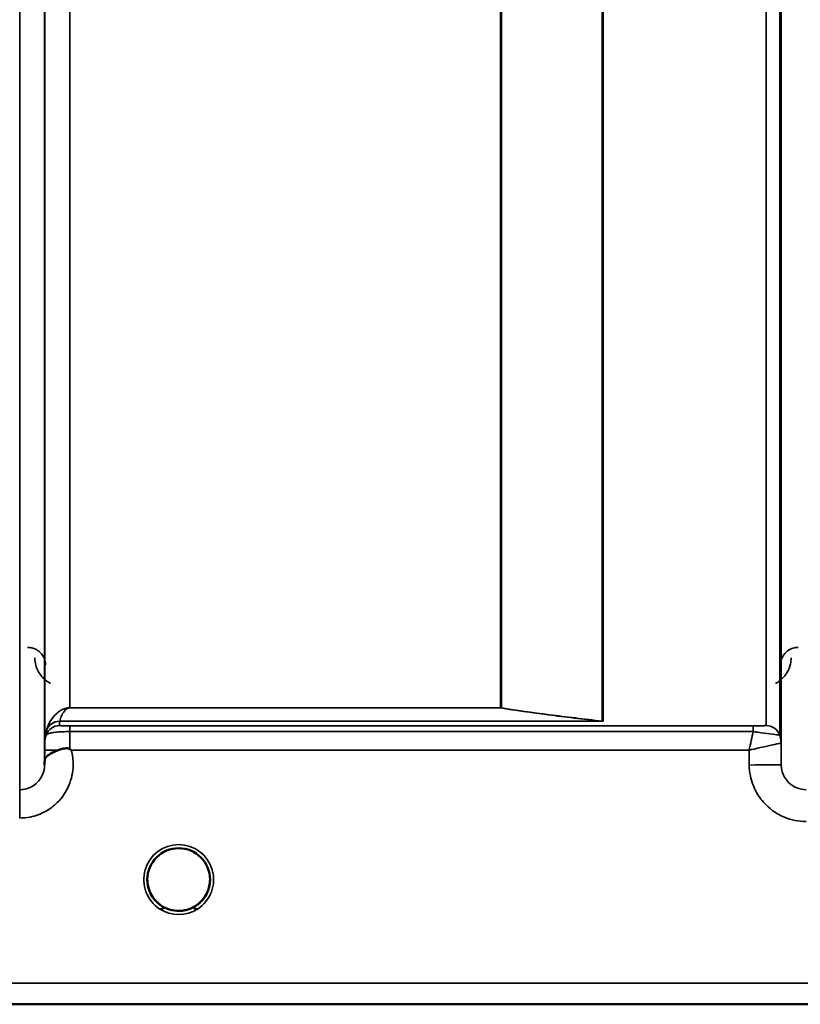
# Model space of a CAD drawing. Units: millimetres. Extents: x 125 to 10375, y -11 to 7414.
# Drawn here: x 8513 to 8623, y 1976 to 2114 of the extents above; entities that cross this region are included whole.
import ezdxf

# ---------------------------------------------------------------- set-up
doc = ezdxf.new("R2010")
doc.units = ezdxf.units.MM
doc.header["$LTSCALE"] = 25
for name, color, linetype, lineweight in [('Dimension (ISO)', 7, 'Continuous', 25), ('Visible (ISO)', 7, 'Continuous', 50), ('Visible Narrow (ISO)', 7, 'Continuous', 35)]:
    doc.layers.add(name, color=color, linetype=linetype, lineweight=lineweight)
doc.styles.add('Tricel ISO- C.S.', font='isocpeur.ttf')
doc.dimstyles.new('Tricel ISO- (cm)', dxfattribs={"dimscale": 25, "dimtxt": 4, "dimasz": 4, "dimexe": 4, "dimexo": 4, "dimgap": 1.2, "dimtad": 1, "dimdec": 0, "dimlfac": 0.1, "dimrnd": 1e-08, "dimzin": 0, "dimtxsty": 'Tricel ISO- C.S.', "dimcen": 0.09, "dimdle": 14, "dimclrd": 7, "dimclre": 7, "dimclrt": 256, "dimadec": 0, "dimazin": 0, "dimtfac": 1, "dimtdec": 0, "dimtmove": 0, "dimatfit": 3, "dimfxl": 1, "dimtolj": 1, "dimtzin": 0, "dimlwd": -1, "dimlwe": -1, "dimarcsym": 0})

# ---------------------------------------------------------------- blocks, each defined once
blk = doc.blocks.new('*D9')
at = {"layer": 'Defpoints', "color": 0, "transparency": 16777216}
for p in [(2375.35, 2767.96), (9523.2, 2067.94), (9523.2, 1467.94)]:
    blk.add_point(p, dxfattribs=at)
at = {"layer": 'Dimension (ISO)', "color": 7, "transparency": 16777216}
for p, q in [((2375.35, 2667.96), (2375.35, 1367.94)), ((9523.2, 1967.94), (9523.2, 1367.94)), ((2475.35, 1467.94), (9423.2, 1467.94))]:
    blk.add_line(p, q, dxfattribs=at)
for points in [[(2475.35, 1484.61), (2475.35, 1451.28), (2375.35, 1467.94)], [(9423.2, 1484.61), (9423.2, 1451.28), (9523.2, 1467.94)]]:
    blk.add_solid(points, dxfattribs=at)
at = {"layer": 'Dimension (ISO)', "transparency": 16777216, "insert": (5864.28, 1547.94), "char_height": 100, "attachment_point": 4, "style": 'Tricel ISO- C.S.'}
blk.add_mtext('\\A1;715', dxfattribs=at)
blk = doc.blocks.new('*D11')
at = {"layer": 'Defpoints', "color": 0, "transparency": 16777216}
for p in [(8509.7, 3966.1), (10109.7, 3966.1), (7675.85, 1976.11)]:
    blk.add_point(p, dxfattribs=at)
at = {"layer": 'Dimension (ISO)', "color": 7, "transparency": 16777216}
for p, q in [((8609.7, 3966.1), (10209.7, 3966.1)), ((10109.7, 2076.11), (10109.7, 3866.1)), ((7775.85, 1976.11), (10209.7, 1976.11))]:
    blk.add_line(p, q, dxfattribs=at)
for points in [[(10093.03, 3866.1), (10126.36, 3866.1), (10109.7, 3966.1)], [(10093.03, 2076.11), (10126.36, 2076.11), (10109.7, 1976.11)]]:
    blk.add_solid(points, dxfattribs=at)
at = {"layer": 'Dimension (ISO)', "transparency": 16777216, "insert": (10029.7, 2886.11), "char_height": 100, "attachment_point": 4, "rotation": 90, "style": 'Tricel ISO- C.S.'}
blk.add_mtext('\\A1;199', dxfattribs=at)

msp = doc.modelspace()

# ---------------------------------------------------------------- linework, layer by layer
at = {"layer": 'Visible (ISO)'}
msp.add_line((8237.97, 1976.11), (8675.85, 1976.11), dxfattribs=at)
for start, end in [(0, 180), (180, 233.2369), (306.7631, 0)]:
    msp.add_arc((8535.7, 1993.6), 4.4, start, end, dxfattribs=at)
for points, knots in [([(8516.89, 2010.14), (8516.9, 2010.23), (8516.9, 2010.32), (8516.94, 2010.54), (8516.99, 2010.67), (8517.25, 2010.96), (8517.47, 2011.12), (8518.07, 2011.44), (8518.43, 2011.6), (8518.82, 2011.76)], [0, 0, 0, 0, 0.0392583, 0.0392583, 0.1054985, 0.1054985, 0.1883994, 0.1883994, 0.2656438, 0.2656438, 0.2656438, 0.2656438]), ([(8518.82, 2011.76), (8519.07, 2011.86), (8519.32, 2011.93), (8519.69, 2012), (8519.83, 2012.02), (8520.02, 2012.02), (8520.1, 2012.01), (8520.21, 2011.99), (8520.25, 2011.98), (8520.33, 2011.96), (8520.37, 2011.94), (8520.41, 2011.91)], [0, 0, 0, 0, 0.0898516, 0.0898516, 0.147793, 0.147793, 0.1818743, 0.1818743, 0.2005162, 0.2005162, 0.2227473, 0.2227473, 0.2227473, 0.2227473]), ([(8520.41, 2011.91), (8520.47, 2011.86), (8520.54, 2011.81), (8520.61, 2011.75), (8520.61, 2011.75), (8520.62, 2011.74)], [0.00090922, 0.00090922, 0.00090922, 0.00090922, 0.0256787, 0.0256787, 0.02717912, 0.02717912, 0.02717912, 0.02717912]), ([(8516.89, 2009.67), (8516.89, 2009.67), (8516.89, 2009.67), (8516.89, 2009.83), (8516.89, 2009.98), (8516.89, 2010.14)], [-0.00115431, -0.00115431, -0.00115431, -0.00115431, 0, 0, 0.06753609, 0.06753609, 0.06753609, 0.06753609]), ([(8531.3, 1993.62), (8531.3, 1993.62), (8531.3, 1993.62), (8531.3, 1993.62), (8531.3, 1993.62), (8531.3, 1993.62), (8531.3, 1993.62), (8531.3, 1993.62), (8531.3, 1993.62), (8531.3, 1993.61), (8531.3, 1993.6), (8531.3, 1993.53), (8531.3, 1993.32), (8531.36, 1992.88), (8531.39, 1992.72), (8531.46, 1992.43), (8531.5, 1992.3), (8531.58, 1992.06), (8531.63, 1991.93), (8531.77, 1991.63), (8531.86, 1991.46), (8532.23, 1990.86), (8532.59, 1990.45), (8533.45, 1989.79), (8533.9, 1989.56), (8534.52, 1989.36), (8534.66, 1989.33), (8534.75, 1989.31)], [-0.1761227, -0.1761227, -0.1761227, -0.1761227, -0.1760808, -0.1760808, -0.1760245, -0.1760245, -0.1758692, -0.1758692, -0.1753783, -0.1753783, -0.1736326, -0.1736326, -0.1504243, -0.1504243, -0.1363859, -0.1363859, -0.1258407, -0.1258407, -0.1151414, -0.1151414, -0.0997031, -0.0997031, -0.0600072, -0.0600072, -0.0226265, -0.0226265, -0.0097365, -0.0097365, -0.0097365, -0.0097365]), ([(8533.07, 1990.08), (8533.02, 1990.11), (8532.94, 1990.18), (8532.65, 1990.42), (8532.49, 1990.59), (8532.26, 1990.86), (8532.17, 1990.98), (8532.04, 1991.17), (8531.98, 1991.25), (8531.89, 1991.41), (8531.84, 1991.49), (8531.75, 1991.68), (8531.7, 1991.78), (8531.57, 1992.08), (8531.5, 1992.28), (8531.32, 1992.95), (8531.31, 1993.33), (8531.3, 1993.54), (8531.3, 1993.59), (8531.3, 1993.61), (8531.3, 1993.61), (8531.3, 1993.62), (8531.3, 1993.62), (8531.3, 1993.62), (8531.3, 1993.62), (8531.3, 1993.62), (8531.3, 1993.62), (8531.3, 1993.62), (8531.3, 1993.62), (8531.3, 1993.62), (8531.3, 1993.62), (8531.3, 1993.62), (8531.3, 1993.62), (8531.3, 1993.62)], [-0.04298138, -0.04298138, -0.04298138, -0.04298138, -0.03975346, -0.03975346, -0.03445873, -0.03445873, -0.03110339, -0.03110339, -0.02874313, -0.02874313, -0.02648625, -0.02648625, -0.02356938, -0.02356938, -0.01830777, -0.01830777, -0.00588179, -0.00588179, -0.00094307, -0.00094307, -0.00029289, -0.00029289, -0.00014394, -0.00014394, -0.00009156, -0.00009156, -0.00006542, -0.00006542, -0.00004657, -0.00004657, -0.0000272, -0.0000272, 0, 0, 0, 0]), ([(8536.65, 1989.31), (8536.67, 1989.31), (8536.69, 1989.32), (8537.06, 1989.41), (8537.52, 1989.56), (8538.51, 1990.18), (8538.94, 1990.58), (8539.42, 1991.26), (8539.54, 1991.47), (8539.71, 1991.81), (8539.77, 1991.95), (8539.86, 1992.2), (8539.9, 1992.32), (8539.97, 1992.58), (8540.01, 1992.73), (8540.08, 1993.17), (8540.09, 1993.4), (8540.1, 1993.57), (8540.1, 1993.6), (8540.1, 1993.62), (8540.1, 1993.62), (8540.1, 1993.62), (8540.1, 1993.62), (8540.1, 1993.62), (8540.1, 1993.62), (8540.1, 1993.62)], [-0.06280005, -0.06280005, -0.06280005, -0.06280005, -0.06164108, -0.06164108, -0.04618888, -0.04618888, -0.03058943, -0.03058943, -0.02410083, -0.02410083, -0.02016157, -0.02016157, -0.01662839, -0.01662839, -0.01230362, -0.01230362, -0.00392133, -0.00392133, -0.00077016, -0.00077016, -0.00021229, -0.00021229, -0.00005745, -0.00005745, 0, 0, 0, 0]), ([(8540.1, 1993.62), (8540.1, 1993.62), (8540.1, 1993.62), (8540.1, 1993.62), (8540.1, 1993.62), (8540.1, 1993.62), (8540.1, 1993.62), (8540.1, 1993.62), (8540.1, 1993.62), (8540.1, 1993.62), (8540.1, 1993.62), (8540.1, 1993.62), (8540.1, 1993.62), (8540.1, 1993.61), (8540.1, 1993.61), (8540.1, 1993.6), (8540.1, 1993.59), (8540.1, 1993.56), (8540.1, 1993.53), (8540.09, 1993.4), (8540.09, 1993.28), (8540.04, 1992.83), (8539.97, 1992.53), (8539.82, 1992.08), (8539.76, 1991.92), (8539.65, 1991.68), (8539.6, 1991.58), (8539.51, 1991.41), (8539.46, 1991.33), (8539.36, 1991.17), (8539.3, 1991.08), (8539.14, 1990.86), (8539.03, 1990.74), (8538.65, 1990.32), (8538.41, 1990.14), (8538.33, 1990.08)], [-0.1471536, -0.1471536, -0.1471536, -0.1471536, -0.1471317, -0.1471317, -0.1471123, -0.1471123, -0.1470878, -0.1470878, -0.1470591, -0.1470591, -0.1470127, -0.1470127, -0.1468866, -0.1468866, -0.1464426, -0.1464426, -0.1448806, -0.1448806, -0.1397782, -0.1397782, -0.1253978, -0.1253978, -0.0954103, -0.0954103, -0.079291, -0.079291, -0.0693247, -0.0693247, -0.0607981, -0.0607981, -0.0509757, -0.0509757, -0.0358309, -0.0358309, 0, 0, 0, 0]), ([(8533.08, 1990.07), (8533.29, 1989.91), (8533.42, 1989.8), (8533.51, 1989.68), (8533.52, 1989.65), (8533.53, 1989.6), (8533.53, 1989.59), (8533.52, 1989.56), (8533.51, 1989.55), (8533.5, 1989.53), (8533.48, 1989.52), (8533.45, 1989.5), (8533.42, 1989.49), (8533.35, 1989.47), (8533.29, 1989.46), (8533.18, 1989.46), (8533.13, 1989.46), (8533.08, 1989.47), (8533.07, 1989.47), (8533.06, 1989.47), (8533.06, 1989.47), (8533.06, 1989.47), (8533.06, 1989.47), (8533.06, 1989.47)], [-0.008615213, -0.008615213, -0.008615213, -0.008615213, -0.00615242, -0.00615242, -0.005207373, -0.005207373, -0.004678283, -0.004678283, -0.004294383, -0.004294383, -0.003843224, -0.003843224, -0.003163256, -0.003163256, -0.001876328, -0.001876328, -0.000488034, -0.000488034, -0.00008507, -0.00008507, -0.000026148, -0.000026148, -0.000011389, -0.000011389, -0.000011389, -0.000011389]), ([(8533.08, 1990.07), (8533.08, 1990.07), (8533.08, 1990.07), (8533.08, 1990.07), (8533.07, 1990.07), (8533.07, 1990.07), (8533.07, 1990.08), (8533.07, 1990.08)], [-0.001918719, -0.001918719, -0.001918719, -0.001918719, -0.001515829, -0.001515829, -0.000991251, -0.000991251, 0, 0, 0, 0]), ([(8538.33, 1989.47), (8538.33, 1989.47), (8538.33, 1989.47), (8538.33, 1989.47), (8538.33, 1989.47), (8538.31, 1989.47), (8538.28, 1989.46), (8538.2, 1989.46), (8538.17, 1989.46), (8538.09, 1989.47), (8538.03, 1989.47), (8537.97, 1989.49), (8537.94, 1989.5), (8537.91, 1989.52), (8537.9, 1989.53), (8537.88, 1989.55), (8537.87, 1989.56), (8537.86, 1989.59), (8537.87, 1989.61), (8537.88, 1989.66), (8537.9, 1989.69), (8537.98, 1989.8), (8538.09, 1989.9), (8538.31, 1990.07)], [-0.4109507, -0.4109507, -0.4109507, -0.4109507, -0.409512, -0.409512, -0.4032733, -0.4032733, -0.3480384, -0.3480384, -0.3075808, -0.3075808, -0.2489175, -0.2489175, -0.2172382, -0.2172382, -0.1955116, -0.1955116, -0.1754862, -0.1754862, -0.1487866, -0.1487866, -0.0971004, -0.0971004, -0.0019355, -0.0019355, -0.0019355, -0.0019355]), ([(8538.33, 1990.08), (8538.33, 1990.08), (8538.33, 1990.08), (8538.32, 1990.07), (8538.32, 1990.07), (8538.32, 1990.07), (8538.32, 1990.07), (8538.32, 1990.07), (8538.32, 1990.07), (8538.31, 1990.07)], [-0.05893181, -0.05893181, -0.05893181, -0.05893181, -0.05710219, -0.05710219, -0.056001755, -0.056001755, -0.054996711, -0.054996711, -0.05442283, -0.05442283, -0.05442283, -0.05442283]), ([(8534.83, 1989.29), (8534.83, 1989.29), (8534.82, 1989.29), (8534.8, 1989.3), (8534.78, 1989.3), (8534.75, 1989.31), (8534.75, 1989.31), (8534.75, 1989.31)], [-0.03885291, -0.03885291, -0.03885291, -0.03885291, -0.03414063, -0.03414063, -0.01604972, -0.01604972, -0.01378426, -0.01378426, -0.01378426, -0.01378426]), ([(8536.57, 1989.29), (8536.4, 1989.26), (8536.24, 1989.24), (8535.66, 1989.18), (8535.24, 1989.21), (8534.83, 1989.29)], [0.2943415, 0.2943415, 0.2943415, 0.2943415, 0.3438064, 0.3438064, 0.4695508, 0.4695508, 0.4695508, 0.4695508]), ([(8536.65, 1989.31), (8536.63, 1989.31), (8536.62, 1989.3), (8536.59, 1989.3), (8536.58, 1989.29), (8536.57, 1989.29), (8536.57, 1989.29), (8536.57, 1989.29)], [-0.007950548, -0.007950548, -0.007950548, -0.007950548, -0.003783769, -0.003783769, -0.000809609, -0.000809609, 0, 0, 0, 0])]:
    msp.add_open_spline(points, degree=3, knots=knots, dxfattribs=at)
at = {"layer": 'Visible Narrow (ISO)'}
for p, q in [((8513.39, 2006.19), (8513.39, 3180.74)), ((8516.89, 3178.9), (8516.89, 2009.67)), ((8620.25, 2009.67), (8620.25, 3178.46)), ((8516.92, 2012.74), (8516.92, 3176.93)), ((8620.03, 3176.35), (8620.03, 2013.87)), ((8620.23, 3176.9), (8620.23, 2012.74)), ((8618.14, 2015.21), (8618.14, 3175.7)), ((8595.14, 2015.82), (8595.14, 3157.4)), ((8595.28, 3157.65), (8595.28, 2015.8)), ((8520.42, 3142.37), (8520.42, 2017.68)), ((8580.84, 2017.68), (8580.84, 3142.37)), ((8580.98, 3142.38), (8580.98, 2017.68)), ((8520.42, 2017.67), (8520.42, 2017.68)), ((8580.84, 2017.68), (8520.42, 2017.68)), ((8520.42, 2017.67), (8580.84, 2017.67)), ((8580.84, 2017.68), (8580.84, 2017.67)), ((8519, 2015.8), (8519, 2015.2)), ((8519, 2015.8), (8595.28, 2015.8)), ((8594.99, 2015.81), (8519.01, 2015.81)), ((8520.41, 2015.18), (8520.41, 2014.35)), ((8616.31, 2015.18), (8520.41, 2015.18)), ((8616.31, 2015.18), (8616.31, 2014.35)), ((8517.12, 2013.87), (8517.12, 2014.47)), ((8520.41, 2014.35), (8616.31, 2014.35)), ((8620.25, 2009.67), (8620.23, 2012.74)), ((8516.91, 2011.74), (8516.89, 2010.14)), ((8520.62, 2011.74), (8615.74, 2011.74)), ((8615.74, 2011.74), (8615.75, 2009.67)), ((8513.39, 2002.23), (8513.39, 2006.19)), ((8533.06, 1989.47), (8533.06, 1989.47)), ((8538.33, 1989.47), (8538.33, 1989.47)), ((8665.17, 1979.09), (8509.65, 1979.09)), ((8509.71, 1976.12), (8665.17, 1976.12))]:
    msp.add_line(p, q, dxfattribs=at)
msp.add_arc((8535.7, 1993.6), 4.9, 302.5368, 237.4632, dxfattribs=at)
for centre, major_axis, ratio, start_param, end_param in [((8580.84, 2015.69), (0.31, 1.98), 0.809244, 0.108157, 0.193908), ((8580.84, 2015.69), (-2, 0), 0.997977, 4.642576, 4.712389), ((8519, 2013.81), (-2, 0), 0.999106, 4.712389, 5.943348), ((8519, 2013.21), (-2, 0), 0.999872, 4.712389, 5.943348), ((8519.01, 2013.83), (-1.95, 0.44), 0.993247, 4.933116, 6.157853), ((8594.99, 2013.83), (0.22, 1.99), 0.698565, 0.059494, 0.158873), ((8595, 2013.83), (0.22, 1.99), 0.704406, 0.059968, 0.158533), ((8618.14, 2013.21), (2, 0), 0.999871, 0.339837, 1.570796), ((8618.14, 2013.2), (1.09, -1.68), 0.999572, 1.333548, 2.564508), ((8520.42, 2012.71), (-3.5, 0), 0.999872, 5.943348, 6.274459), ((8616.73, 2012.71), (3.5, 0), 0.999871, 0.008727, 0.339837), ((8616.73, 2012.71), (-1.91, 2.93), 0.999571, 4.143076, 4.473583), ((8520.41, 2011.71), (-3.5, 0.03), 0.008726, 5.184821, 6.283057), ((8615.75, 2009.63), (4.5, 0.04), 0.008726, 0.000139, 1.57072), ((8533.12, 1990.16), (-0.0599, -0.0801), 0.459848, 0, 0.058124), ((8535.7, 1993.6), (-4.4, 0), 0.999962, 0.933669, 1.353193), ((8535.7, 1993.6), (-4.4, 0), 0.999962, 1.788399, 2.207923), ((8538.27, 1990.16), (0.0599, -0.0801), 0.459848, 6.225061, 6.283185), ((8535.7, 1993.6), (4.9, 0), 0.999962, 4.144606, 5.280172)]:
    msp.add_ellipse(centre, major_axis=major_axis, ratio=ratio, start_param=start_param, end_param=end_param, dxfattribs=at)
for points, knots in [([(8517.01, 2023.68), (8517.01, 2023.88), (8516.99, 2024.08), (8516.87, 2024.53), (8516.77, 2024.77), (8516.51, 2025.18), (8516.37, 2025.35), (8516.1, 2025.61), (8515.98, 2025.7), (8515.7, 2025.87), (8515.54, 2025.95), (8515.21, 2026.08), (8515.03, 2026.12), (8514.74, 2026.16), (8514.63, 2026.17), (8514.51, 2026.17)], [-0.1904848, -0.1904848, -0.1904848, -0.1904848, -0.1560236, -0.1560236, -0.1130943, -0.1130943, -0.0798203, -0.0798203, -0.0586918, -0.0586918, -0.0355273, -0.0355273, -0.0136643, -0.0136643, 0, 0, 0, 0]), ([(8622.63, 2026.17), (8622.46, 2026.17), (8622.28, 2026.15), (8621.84, 2026.06), (8621.6, 2025.96), (8621.03, 2025.63), (8620.77, 2025.37), (8620.28, 2024.65), (8620.14, 2024.16), (8620.13, 2023.68)], [-0.1904848, -0.1904848, -0.1904848, -0.1904848, -0.1695462, -0.1695462, -0.1360445, -0.1360445, -0.0824417, -0.0824417, 0, 0, 0, 0]), ([(8515.51, 2024.68), (8515.52, 2024.33), (8515.56, 2023.98), (8515.81, 2023.08), (8516.08, 2022.55), (8516.81, 2021.7), (8517.21, 2021.37), (8517.7, 2021.12)], [3.0620696, 3.0620696, 3.0620696, 3.0620696, 3.2101208, 3.2101208, 3.4470027, 3.4470027, 3.627597, 3.627597, 3.627597, 3.627597]), ([(8619.44, 2021.12), (8620.16, 2021.48), (8620.69, 2022.03), (8621.28, 2023), (8621.45, 2023.43), (8621.6, 2024.13), (8621.63, 2024.41), (8621.63, 2024.68)], [0.357987, 0.357987, 0.357987, 0.357987, 0.6233723, 0.6233723, 0.8080751, 0.8080751, 0.9235145, 0.9235145, 0.9235145, 0.9235145]), ([(8520.42, 2017.68), (8520.3, 2017.68), (8520.22, 2017.67), (8520.06, 2017.66), (8519.99, 2017.64), (8519.82, 2017.61), (8519.74, 2017.58), (8519.59, 2017.53), (8519.52, 2017.51), (8519.25, 2017.39), (8519.09, 2017.29), (8518.81, 2017.1), (8518.69, 2017), (8518.2, 2016.56), (8517.93, 2016.21), (8517.45, 2015.41), (8517.26, 2014.97), (8517.13, 2014.51)], [0, 0, 0, 0, 0.014501, 0.014501, 0.036671, 0.036671, 0.079714, 0.079714, 0.122757, 0.122757, 0.279498, 0.279498, 0.436239, 0.436239, 0.992102, 0.992102, 1.656888, 1.656888, 1.656888, 1.656888]), ([(8519.01, 2015.81), (8519.06, 2016.07), (8519.14, 2016.32), (8519.35, 2016.78), (8519.47, 2016.99), (8519.68, 2017.25), (8519.73, 2017.31), (8519.85, 2017.43), (8519.92, 2017.49), (8520.03, 2017.56), (8520.06, 2017.58), (8520.13, 2017.61), (8520.16, 2017.63), (8520.24, 2017.65), (8520.26, 2017.66), (8520.33, 2017.67), (8520.37, 2017.67), (8520.42, 2017.67)], [-1.656888, -1.656888, -1.656888, -1.656888, -0.992102, -0.992102, -0.436239, -0.436239, -0.279498, -0.279498, -0.122757, -0.122757, -0.079714, -0.079714, -0.036671, -0.036671, -0.014501, -0.014501, 0, 0, 0, 0]), ([(8580.84, 2017.67), (8582.93, 2017.34), (8585.19, 2017.02), (8589.93, 2016.4), (8592.42, 2016.1), (8594.99, 2015.81)], [-2.168284, -2.168284, -2.168284, -2.168284, -1.084142, -1.084142, 0, 0, 0, 0]), ([(8595.13, 2015.82), (8592.56, 2016.11), (8590.07, 2016.41), (8585.33, 2017.02), (8583.07, 2017.34), (8580.98, 2017.68)], [0, 0, 0, 0, 1.084142, 1.084142, 2.168284, 2.168284, 2.168284, 2.168284]), ([(8519, 2015.8), (8519, 2015.8), (8519, 2015.81), (8519, 2015.81), (8519.01, 2015.81), (8519.01, 2015.81)], [-0.02845506, -0.02845506, -0.02845506, -0.02845506, -0.01422753, -0.01422753, 0, 0, 0, 0]), ([(8520.41, 2015.18), (8520.34, 2015.18), (8520.26, 2015.18), (8520.06, 2015.18), (8519.94, 2015.18), (8519.7, 2015.18), (8519.58, 2015.18), (8519.38, 2015.18), (8519.29, 2015.18), (8519.13, 2015.19), (8519.07, 2015.19), (8519.01, 2015.2), (8519, 2015.2), (8519, 2015.2)], [-0.2726804, -0.2726804, -0.2726804, -0.2726804, -0.2492889, -0.2492889, -0.2118623, -0.2118623, -0.1678678, -0.1678678, -0.1219884, -0.1219884, -0.0555235, -0.0555235, 0, 0, 0, 0]), ([(8594.99, 2015.81), (8594.99, 2015.81), (8594.99, 2015.81), (8595, 2015.81), (8595, 2015.81), (8595, 2015.81)], [-0.0006543831, -0.0006543831, -0.0006543831, -0.0006543831, -0.0003271916, -0.0003271916, 0, 0, 0, 0]), ([(8595, 2015.81), (8595.02, 2015.81), (8595.04, 2015.81), (8595.09, 2015.81), (8595.11, 2015.81), (8595.14, 2015.81), (8595.16, 2015.81), (8595.18, 2015.81), (8595.23, 2015.8), (8595.25, 2015.8), (8595.28, 2015.8)], [-0.03825677, -0.03825677, -0.03825677, -0.03825677, -0.02837596, -0.02837596, -0.01849516, -0.01849516, -0.01849516, -0.00861435, -0.00861435, 0.00126646, 0.00126646, 0.00126646, 0.00126646]), ([(8595.14, 2015.82), (8595.14, 2015.82), (8595.13, 2015.82), (8595.13, 2015.82), (8595.13, 2015.82), (8595.13, 2015.82)], [0, 0, 0, 0, 0.0003271916, 0.0003271916, 0.0006543831, 0.0006543831, 0.0006543831, 0.0006543831]), ([(8595.28, 2015.8), (8595.26, 2015.8), (8595.25, 2015.81), (8595.23, 2015.81), (8595.22, 2015.81), (8595.21, 2015.81), (8595.19, 2015.81), (8595.18, 2015.81), (8595.16, 2015.82), (8595.15, 2015.82), (8595.14, 2015.82)], [-0.00126646, -0.00126646, -0.00126646, -0.00126646, 0.00861435, 0.00861435, 0.01849516, 0.01849516, 0.01849516, 0.02837596, 0.02837596, 0.03825677, 0.03825677, 0.03825677, 0.03825677]), ([(8618.14, 2015.2), (8618.14, 2015.2), (8618.1, 2015.2), (8617.91, 2015.19), (8617.72, 2015.18), (8617.21, 2015.18), (8616.93, 2015.18), (8616.52, 2015.18), (8616.42, 2015.18), (8616.31, 2015.18)], [-0.2948469, -0.2948469, -0.2948469, -0.2948469, -0.2293707, -0.2293707, -0.1246089, -0.1246089, -0.0309794, -0.0309794, 0, 0, 0, 0]), ([(8618.14, 2015.21), (8618.14, 2015.2), (8618.14, 2015.2), (8618.14, 2015.2), (8618.14, 2015.2), (8618.14, 2015.2)], [-0.005918442, -0.005918442, -0.005918442, -0.005918442, -0.00295923, -0.00295923, 0, 0, 0, 0]), ([(8517.13, 2014.51), (8517.12, 2014.5), (8517.12, 2014.49), (8517.12, 2014.48), (8517.12, 2014.47), (8517.12, 2014.47)], [0, 0, 0, 0, 0.01422753, 0.01422753, 0.02845506, 0.02845506, 0.02845506, 0.02845506]), ([(8517.12, 2013.87), (8517.12, 2013.87), (8517.14, 2013.9), (8517.28, 2014), (8517.42, 2014.07), (8517.8, 2014.18), (8518, 2014.22), (8518.47, 2014.28), (8518.74, 2014.3), (8519.3, 2014.33), (8519.58, 2014.34), (8520.05, 2014.35), (8520.23, 2014.35), (8520.41, 2014.35)], [0, 0, 0, 0, 0.0555235, 0.0555235, 0.1219884, 0.1219884, 0.1678678, 0.1678678, 0.2118623, 0.2118623, 0.2492889, 0.2492889, 0.2726804, 0.2726804, 0.2726804, 0.2726804]), ([(8520.41, 2011.91), (8520.41, 2012.42), (8520.41, 2012.93), (8520.41, 2013.74), (8520.41, 2014.06), (8520.41, 2014.35)], [0.00359491, 0.00359491, 0.00359491, 0.00359491, 0.03755991, 0.03755991, 0.06161438, 0.06161438, 0.06161438, 0.06161438]), ([(8616.31, 2014.35), (8616.23, 2013.96), (8616.13, 2013.54), (8615.94, 2012.67), (8615.84, 2012.21), (8615.74, 2011.74)], [-0.08386299, -0.08386299, -0.08386299, -0.08386299, -0.04262568, -0.04262568, 0.00062971, 0.00062971, 0.00062971, 0.00062971]), ([(8616.31, 2014.35), (8616.53, 2014.32), (8616.74, 2014.29), (8617.58, 2014.18), (8618.16, 2014.1), (8619.18, 2013.97), (8619.57, 2013.91), (8619.94, 2013.87), (8620.02, 2013.86), (8620.03, 2013.87)], [0, 0, 0, 0, 0.0309794, 0.0309794, 0.1246089, 0.1246089, 0.2293707, 0.2293707, 0.2948469, 0.2948469, 0.2948469, 0.2948469]), ([(8620.03, 2013.87), (8620.03, 2013.87), (8620.03, 2013.87), (8620.03, 2013.87), (8620.03, 2013.87), (8620.03, 2013.87)], [0, 0, 0, 0, 0.00295923, 0.00295923, 0.005918442, 0.005918442, 0.005918442, 0.005918442]), ([(8516.92, 2012.74), (8516.92, 2012.73), (8516.92, 2012.72), (8516.92, 2012.64), (8516.92, 2012.55), (8516.91, 2012.34), (8516.91, 2012.23), (8516.91, 2012), (8516.91, 2011.87), (8516.91, 2011.74)], [-0.1536476, -0.1536476, -0.1536476, -0.1536476, -0.1236499, -0.1236499, -0.0756536, -0.0756536, -0.0375599, -0.0375599, 0, 0, 0, 0]), ([(8615.74, 2011.74), (8616.2, 2011.85), (8616.66, 2011.96), (8617.65, 2012.18), (8618.18, 2012.3), (8619.16, 2012.52), (8619.6, 2012.61), (8619.94, 2012.68), (8619.98, 2012.69), (8620.14, 2012.72), (8620.22, 2012.74), (8620.23, 2012.74)], [-0.0006297, -0.0006297, -0.0006297, -0.0006297, 0.0426257, 0.0426257, 0.0950942, 0.0950942, 0.1492276, 0.1492276, 0.1587129, 0.1587129, 0.1866523, 0.1866523, 0.1866523, 0.1866523]), ([(8620.23, 2012.74), (8620.23, 2012.74), (8620.23, 2012.74), (8620.23, 2012.74), (8620.23, 2012.74), (8620.23, 2012.74)], [0, 0, 0, 0, 0.001226449, 0.001226449, 0.002452899, 0.002452899, 0.002452899, 0.002452899]), ([(8513.39, 2002.23), (8513.87, 2002.23), (8514.36, 2002.28), (8515.61, 2002.52), (8516.34, 2002.79), (8517.62, 2003.5), (8518.18, 2003.92), (8519.35, 2005.07), (8519.91, 2005.9), (8520.67, 2007.68), (8520.88, 2008.66), (8520.9, 2010.34), (8520.81, 2011.06), (8520.62, 2011.74)], [0, 0, 0, 0, 0.145077, 0.145077, 0.377201, 0.377201, 0.580332, 0.580332, 0.870609, 0.870609, 1.160968, 1.160968, 1.373155, 1.373155, 1.373155, 1.373155]), ([(8516.89, 2009.67), (8516.89, 2009.66), (8516.89, 2009.66), (8516.88, 2009.2), (8516.79, 2008.74), (8516.43, 2007.91), (8516.17, 2007.52), (8515.62, 2006.98), (8515.37, 2006.79), (8514.77, 2006.46), (8514.43, 2006.33), (8513.84, 2006.22), (8513.62, 2006.19), (8513.39, 2006.19)], [-1.164351, -1.164351, -1.164351, -1.164351, -1.160968, -1.160968, -0.870609, -0.870609, -0.580332, -0.580332, -0.377201, -0.377201, -0.145077, -0.145077, 0, 0, 0, 0]), ([(8615.75, 2009.67), (8615.76, 2009.16), (8615.81, 2008.64), (8616.09, 2007.31), (8616.38, 2006.53), (8617.15, 2005.17), (8617.6, 2004.58), (8618.84, 2003.34), (8619.73, 2002.75), (8621.65, 2001.95), (8622.71, 2001.74), (8623.75, 2001.74)], [-1.241916, -1.241916, -1.241916, -1.241916, -1.087031, -1.087031, -0.839214, -0.839214, -0.622441, -0.622441, -0.312824, -0.312824, 0, 0, 0, 0]), ([(8623.75, 2006.2), (8623.3, 2006.2), (8622.83, 2006.29), (8622, 2006.64), (8621.61, 2006.9), (8621.06, 2007.45), (8620.87, 2007.7), (8620.53, 2008.3), (8620.4, 2008.64), (8620.28, 2009.22), (8620.26, 2009.45), (8620.25, 2009.67)], [0, 0, 0, 0, 0.312824, 0.312824, 0.622441, 0.622441, 0.839214, 0.839214, 1.087031, 1.087031, 1.241916, 1.241916, 1.241916, 1.241916]), ([(8533.06, 1990.08), (8533.1, 1990.05), (8533.14, 1990.02), (8533.24, 1989.94), (8533.29, 1989.9), (8533.39, 1989.82), (8533.42, 1989.78), (8533.48, 1989.72), (8533.49, 1989.69), (8533.51, 1989.67), (8533.51, 1989.65), (8533.52, 1989.64), (8533.53, 1989.61), (8533.53, 1989.6), (8533.52, 1989.56), (8533.5, 1989.54), (8533.45, 1989.5), (8533.41, 1989.49), (8533.32, 1989.47), (8533.26, 1989.46), (8533.16, 1989.46), (8533.11, 1989.47), (8533.06, 1989.47)], [0, 0, 0, 0, 0.0164085, 0.0164085, 0.0405477, 0.0405477, 0.0591163, 0.0591163, 0.0707217, 0.0707217, 0.0707217, 0.0758089, 0.0758089, 0.0839485, 0.0839485, 0.09453, 0.09453, 0.1082859, 0.1082859, 0.1267963, 0.1267963, 0.1414434, 0.1414434, 0.1414434, 0.1414434]), ([(8538.33, 1989.47), (8538.27, 1989.46), (8538.22, 1989.46), (8538.08, 1989.47), (8538, 1989.48), (8537.9, 1989.53), (8537.87, 1989.56), (8537.87, 1989.64), (8537.9, 1989.68), (8537.99, 1989.81), (8538.08, 1989.88), (8538.22, 1989.99), (8538.27, 1990.04), (8538.33, 1990.08)], [0, 0, 0, 0, 0.0182521, 0.0182521, 0.04403, 0.04403, 0.0605527, 0.0605527, 0.080002, 0.080002, 0.1178121, 0.1178121, 0.1414434, 0.1414434, 0.1414434, 0.1414434])]:
    msp.add_open_spline(points, degree=3, knots=knots, dxfattribs=at)

# ---------------------------------------------------------------- dimensions: what is measured, and where the dimension line sits
at = {"layer": 'Dimension (ISO)', "color": 7}
for base, p1, p2, angle, picture, middle in [((10109.7, 3966.1), (7675.85, 1976.11), (8509.7, 3966.1), 90, '*D11', (10109.7, 2971.11)), ((9523.2, 1467.94), (2375.35, 2767.96), (9523.2, 2067.94), 180, '*D9', (5949.28, 1467.94))]:
    dim = msp.add_linear_dim(base=base, p1=p1, p2=p2, angle=angle, dimstyle='Tricel ISO- (cm)', override={"dimgap": 1.2, "dimdec": 0, "dimlfac": 0.1, "dimtol": 0, "dimlim": 0, "dimtp": 0, "dimtm": 0, "dimtdec": 0, "dimtofl": 0, "dimatfit": 1}, dxfattribs=at)
    dim.commit()
    dim.dimension.update_dxf_attribs({"geometry": picture, "text_midpoint": middle, "dimtype": 160})

doc.saveas('drawing.dxf')
